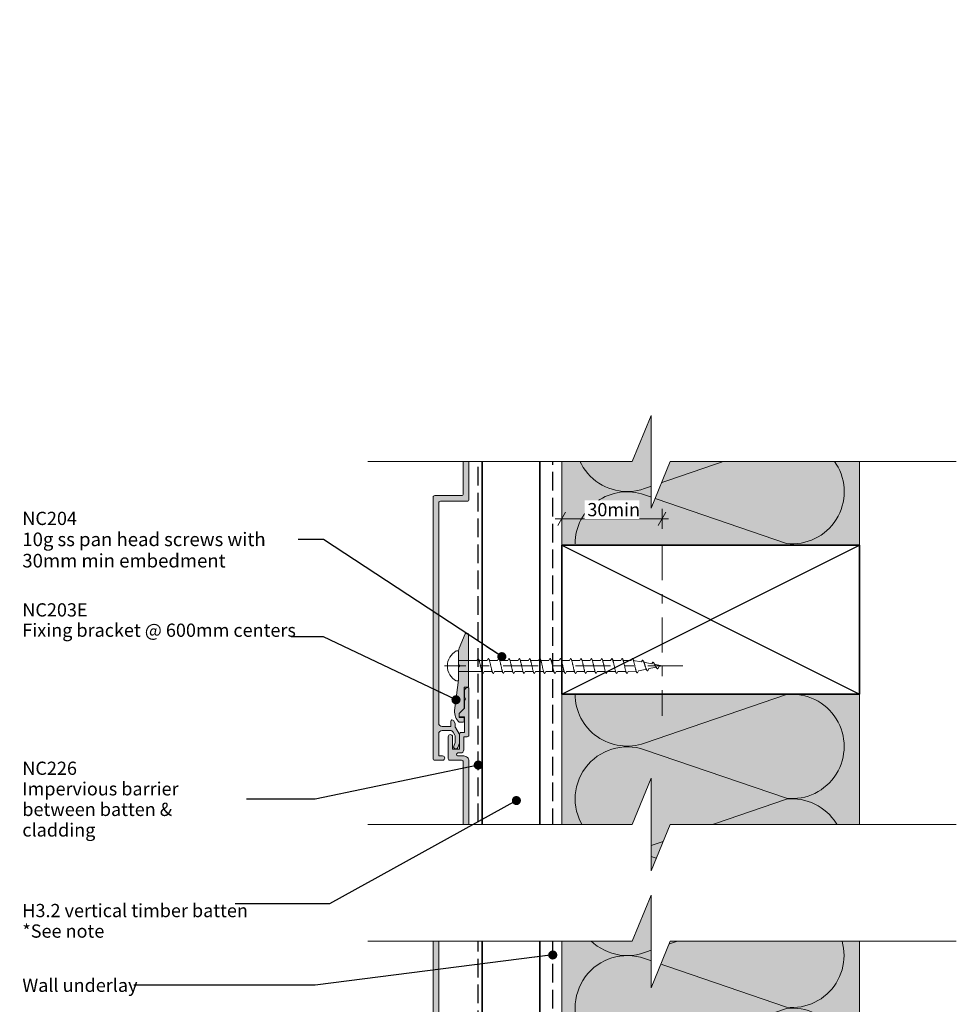
# Model space of a CAD drawing. Units: millimetres. Extents: x -211 to 155, y -269 to 293.
# Drawn here: x -191 to 92, y -5 to 293 of the extents above; entities that cross this region are included whole.
import ezdxf

# ---------------------------------------------------------------- set-up
doc = ezdxf.new("R2010")
doc.units = ezdxf.units.MM
doc.header["$MEASUREMENT"] = 0
for name, pattern in [('Double Dashed', [21.872221, 10.583333, -4.233333, 2.822222, -4.233333]), ('Hidden Line', [7.824444, 5.644444, -2.18]), ('Wipeout_Contour', [1000, 0, -1000])]:
    doc.linetypes.add(name, pattern=pattern)
for name, color, linetype, lineweight in [('0_Pen_No__1', 7, 'Continuous', 18), ('0_Pen_No__181', 7, 'Continuous', 5), ('0_Pen_No__182', 7, 'Continuous', 13), ('0_Pen_No__183', 7, 'Continuous', 18), ('0_Pen_No__184', 7, 'Continuous', 25), ('0_Pen_No__185', 7, 'Continuous', 35), ('0_Pen_No__201', 1, 'Continuous', 25), ('0_Pen_No__41', 7, 'Continuous', 35), ('0_Pen_No__86', 7, 'Continuous', 25)]:
    doc.layers.add(name, color=color, linetype=linetype, lineweight=lineweight)
for name, color, linetype, lineweight, true_color in [('0_Pen_No__193', 7, 'Continuous', 13, 0xb9b9b9), ('0_Pen_No__195', 7, 'Continuous', 13, 0x8b8b8b), ('0_Pen_No__215', 7, 'Continuous', 25, 0x8b8b8b), ('0_Pen_No__236', 7, 'Continuous', 0, 0xf5f2da)]:
    doc.layers.add(name, color=color, linetype=linetype, lineweight=lineweight, true_color=true_color)
doc.styles.add('GENERATED_STYLE_1', font='txt')
doc.styles.add('GENERATED_STYLE_2', font='txt')
doc.dimstyles.new('GENERATED_STYLE__2', dxfattribs={"dimtxt": 4, "dimasz": 3.04, "dimexe": 0.18, "dimexo": 0.0625, "dimgap": 0, "dimtad": 1, "dimtih": 1, "dimtoh": 1, "dimdec": 0, "dimzin": 0, "dimdsep": 46, "dimtxsty": 'GENERATED_STYLE_1', "dimblk": 'ARROWHEAD_2', "dimblk1": 'ARROWHEAD_2', "dimblk2": 'ARROWHEAD_2', "dimcen": 0.09, "dimse1": 1, "dimse2": 1, "dimclrd": 7, "dimclre": 7, "dimclrt": 7, "dimadec": 0, "dimazin": 0, "dimtfac": 1, "dimtdec": 4, "dimtmove": 0, "dimatfit": 3, "dimfxl": 0, "dimtolj": 1, "dimtzin": 0, "dimarcsym": 0})
doc.dimstyles.new('GENERATED_STYLE__3', dxfattribs={"dimtxt": 0.18, "dimasz": 5.472, "dimexe": 0.18, "dimexo": 0.0625, "dimgap": 0, "dimtad": 0, "dimtih": 1, "dimtoh": 1, "dimdec": 4, "dimzin": 0, "dimdsep": 46, "dimcen": 0.09, "dimadec": 0, "dimazin": 0, "dimtfac": 1, "dimtdec": 4, "dimtmove": 0, "dimatfit": 3, "dimldrblk": 'ARROWHEAD_11', "dimfxl": 0, "dimtolj": 1, "dimtzin": 0, "dimarcsym": 0})

# ---------------------------------------------------------------- blocks, each defined once
blk = doc.blocks.new('CI Tools Screw[3]_1', base_point=(-58.24, 97.28))
at = {"layer": '0_Pen_No__195', "color": 252, "linetype": 'Continuous', "lineweight": 13, "true_color": 0x8b8b8b}
for p, q in [((-58.24, 101.81), (-58.92, 101.81)), ((-58.24, 92.75), (-58.24, 101.81)), ((-58.24, 98.94), (-58.24, 95.62)), ((-58.24, 98.94), (-52.71, 98.94)), ((-52.71, 98.94), (-52.4, 99.54)), ((-52.08, 98.94), (-49.6, 98.94)), ((-49.6, 98.94), (-49.28, 99.54)), ((-48.97, 98.94), (-46.48, 98.94)), ((-46.48, 98.94), (-46.17, 99.54)), ((-45.86, 98.94), (-43.37, 98.94)), ((-43.37, 98.94), (-43.06, 99.54)), ((-42.75, 98.94), (-40.26, 98.94)), ((-40.26, 98.94), (-39.95, 99.54)), ((-39.64, 98.94), (-37.15, 98.94)), ((-37.15, 98.94), (-36.84, 99.54)), ((-36.53, 98.94), (-34.04, 98.94)), ((-34.04, 98.94), (-33.73, 99.54)), ((-33.42, 98.94), (-30.93, 98.94)), ((-30.93, 98.94), (-30.62, 99.54)), ((-30.31, 98.94), (-27.82, 98.94)), ((-27.82, 98.94), (-27.51, 99.54)), ((-27.2, 98.94), (-24.71, 98.94)), ((-24.71, 98.94), (-24.4, 99.54)), ((-24.08, 98.94), (-21.6, 98.94)), ((-21.6, 98.94), (-21.28, 99.54)), ((-20.97, 98.94), (-18.48, 98.94)), ((-18.48, 98.94), (-18.17, 99.54)), ((-17.86, 98.94), (-15.37, 98.94)), ((-15.37, 98.94), (-15.06, 99.54)), ((-14.75, 98.94), (-12.26, 98.94)), ((-12.26, 98.94), (-11.95, 99.54)), ((-11.64, 98.94), (-9.15, 98.94)), ((-9.15, 98.94), (-8.84, 99.54)), ((-8.53, 98.94), (-6.04, 98.94)), ((-6.04, 98.94), (-5.73, 99.54)), ((-5.42, 98.94), (-2.93, 98.53)), ((-2.93, 98.53), (-2.62, 99.07)), ((-2.31, 98.4), (0.18, 97.91)), ((0.18, 97.91), (0.49, 98.44)), ((-58.24, 95.62), (-51.12, 95.62)), ((-50.53, 95.62), (-50.84, 95.02)), ((-50.53, 95.62), (-48.04, 95.62)), ((-47.42, 95.62), (-47.73, 95.02)), ((-47.42, 95.62), (-44.93, 95.62)), ((-44.31, 95.62), (-44.62, 95.02)), ((-44.31, 95.62), (-41.82, 95.62)), ((-41.2, 95.62), (-41.51, 95.02)), ((-41.2, 95.62), (-38.71, 95.62)), ((-38.08, 95.62), (-38.4, 95.02)), ((-38.08, 95.62), (-35.6, 95.62)), ((-34.97, 95.62), (-35.28, 95.02)), ((-34.97, 95.62), (-32.48, 95.62)), ((-31.86, 95.62), (-32.17, 95.02)), ((-31.86, 95.62), (-29.37, 95.62)), ((-28.75, 95.62), (-29.06, 95.02)), ((-28.75, 95.62), (-26.26, 95.62)), ((-25.64, 95.62), (-25.95, 95.02)), ((-25.64, 95.62), (-23.15, 95.62)), ((-22.53, 95.62), (-22.84, 95.02)), ((-22.53, 95.62), (-20.04, 95.62)), ((-19.42, 95.62), (-19.73, 95.02)), ((-19.42, 95.62), (-16.93, 95.62)), ((-16.31, 95.62), (-16.62, 95.02)), ((-16.31, 95.62), (-13.82, 95.62)), ((-13.2, 95.62), (-13.51, 95.02)), ((-13.2, 95.62), (-10.71, 95.62)), ((-10.08, 95.62), (-10.4, 95.02)), ((-10.08, 95.62), (-7.6, 95.62)), ((-6.97, 95.62), (-7.28, 95.02)), ((-6.97, 95.62), (-4.48, 95.73)), ((-3.86, 95.85), (-4.17, 95.19)), ((-3.86, 95.85), (-1.37, 96.35)), ((-0.75, 96.48), (-1.06, 95.81)), ((-0.75, 96.48), (1.74, 96.97)), ((0.8, 97.78), (3.29, 97.28)), ((2.36, 97.1), (2.05, 96.44)), ((2.36, 97.1), (3.29, 97.28)), ((-58.92, 92.75), (-58.24, 92.75))]:
    blk.add_line(p, q, dxfattribs=at)
at = {"layer": '0_Pen_No__195', "color": 252, "linetype": 'Continuous', "lineweight": 13, "true_color": 0x8b8b8b, "flags": 128}
for points in [[(-52.4, 99.54), (-52.35, 99.54), (-52.31, 99.51), (-52.27, 99.47), (-52.22, 99.41), (-52.18, 99.33), (-52.14, 99.24), (-52.09, 99.14), (-52.05, 99.02), (-52.01, 98.88), (-51.96, 98.74), (-51.92, 98.58), (-51.88, 98.41), (-51.83, 98.24), (-51.79, 98.06), (-51.75, 97.87), (-51.7, 97.68), (-51.66, 97.48), (-51.62, 97.28), (-51.57, 97.09), (-51.53, 96.89), (-51.49, 96.7), (-51.45, 96.51), (-51.4, 96.33), (-51.36, 96.15), (-51.32, 95.99), (-51.27, 95.83), (-51.23, 95.69), (-51.19, 95.55), (-51.14, 95.43), (-51.1, 95.33), (-51.06, 95.24), (-51.01, 95.16), (-50.97, 95.1), (-50.93, 95.06), (-50.88, 95.03), (-50.84, 95.02)], [(-49.28, 99.54), (-49.24, 99.54), (-49.2, 99.51), (-49.15, 99.47), (-49.11, 99.41), (-49.07, 99.33), (-49.03, 99.24), (-48.98, 99.14), (-48.94, 99.02), (-48.9, 98.88), (-48.85, 98.74), (-48.81, 98.58), (-48.77, 98.41), (-48.72, 98.24), (-48.68, 98.06), (-48.64, 97.87), (-48.59, 97.68), (-48.55, 97.48), (-48.51, 97.28), (-48.46, 97.09), (-48.42, 96.89), (-48.38, 96.7), (-48.33, 96.51), (-48.29, 96.33), (-48.25, 96.15), (-48.2, 95.99), (-48.16, 95.83), (-48.12, 95.69), (-48.07, 95.55), (-48.03, 95.43), (-47.99, 95.33), (-47.95, 95.24), (-47.9, 95.16), (-47.86, 95.1), (-47.82, 95.06), (-47.77, 95.03), (-47.73, 95.02)], [(-46.17, 99.54), (-46.13, 99.54), (-46.09, 99.51), (-46.04, 99.47), (-46, 99.41), (-45.96, 99.33), (-45.91, 99.24), (-45.87, 99.14), (-45.83, 99.02), (-45.78, 98.88), (-45.74, 98.74), (-45.7, 98.58), (-45.65, 98.41), (-45.61, 98.24), (-45.57, 98.06), (-45.53, 97.87), (-45.48, 97.68), (-45.44, 97.48), (-45.4, 97.28), (-45.35, 97.09), (-45.31, 96.89), (-45.27, 96.7), (-45.22, 96.51), (-45.18, 96.33), (-45.14, 96.15), (-45.09, 95.99), (-45.05, 95.83), (-45.01, 95.69), (-44.96, 95.55), (-44.92, 95.43), (-44.88, 95.33), (-44.83, 95.24), (-44.79, 95.16), (-44.75, 95.1), (-44.7, 95.06), (-44.66, 95.03), (-44.62, 95.02)], [(-43.06, 99.54), (-43.02, 99.54), (-42.98, 99.51), (-42.93, 99.47), (-42.89, 99.41), (-42.85, 99.33), (-42.8, 99.24), (-42.76, 99.14), (-42.72, 99.02), (-42.67, 98.88), (-42.63, 98.74), (-42.59, 98.58), (-42.54, 98.41), (-42.5, 98.24), (-42.46, 98.06), (-42.41, 97.87), (-42.37, 97.68), (-42.33, 97.48), (-42.28, 97.28), (-42.24, 97.09), (-42.2, 96.89), (-42.15, 96.7), (-42.11, 96.51), (-42.07, 96.33), (-42.03, 96.15), (-41.98, 95.99), (-41.94, 95.83), (-41.9, 95.69), (-41.85, 95.55), (-41.81, 95.43), (-41.77, 95.33), (-41.72, 95.24), (-41.68, 95.16), (-41.64, 95.1), (-41.59, 95.06), (-41.55, 95.03), (-41.51, 95.02)], [(-39.95, 99.54), (-39.91, 99.54), (-39.86, 99.51), (-39.82, 99.47), (-39.78, 99.41), (-39.74, 99.33), (-39.69, 99.24), (-39.65, 99.14), (-39.61, 99.02), (-39.56, 98.88), (-39.52, 98.74), (-39.48, 98.58), (-39.43, 98.41), (-39.39, 98.24), (-39.35, 98.06), (-39.3, 97.87), (-39.26, 97.68), (-39.22, 97.48), (-39.17, 97.28), (-39.13, 97.09), (-39.09, 96.89), (-39.04, 96.7), (-39, 96.51), (-38.96, 96.33), (-38.91, 96.15), (-38.87, 95.99), (-38.83, 95.83), (-38.78, 95.69), (-38.74, 95.55), (-38.7, 95.43), (-38.65, 95.33), (-38.61, 95.24), (-38.57, 95.16), (-38.53, 95.1), (-38.48, 95.06), (-38.44, 95.03), (-38.4, 95.02)], [(-36.84, 99.54), (-36.8, 99.54), (-36.75, 99.51), (-36.71, 99.47), (-36.67, 99.41), (-36.62, 99.33), (-36.58, 99.24), (-36.54, 99.14), (-36.49, 99.02), (-36.45, 98.88), (-36.41, 98.74), (-36.36, 98.58), (-36.32, 98.41), (-36.28, 98.24), (-36.24, 98.06), (-36.19, 97.87), (-36.15, 97.68), (-36.11, 97.48), (-36.06, 97.28), (-36.02, 97.09), (-35.98, 96.89), (-35.93, 96.7), (-35.89, 96.51), (-35.85, 96.33), (-35.8, 96.15), (-35.76, 95.99), (-35.72, 95.83), (-35.67, 95.69), (-35.63, 95.55), (-35.59, 95.43), (-35.54, 95.33), (-35.5, 95.24), (-35.46, 95.16), (-35.41, 95.1), (-35.37, 95.06), (-35.33, 95.03), (-35.28, 95.02)], [(-33.73, 99.54), (-33.69, 99.54), (-33.64, 99.51), (-33.6, 99.47), (-33.56, 99.41), (-33.51, 99.33), (-33.47, 99.24), (-33.43, 99.14), (-33.38, 99.02), (-33.34, 98.88), (-33.3, 98.74), (-33.25, 98.58), (-33.21, 98.41), (-33.17, 98.24), (-33.12, 98.06), (-33.08, 97.87), (-33.04, 97.68), (-32.99, 97.48), (-32.95, 97.28), (-32.91, 97.09), (-32.86, 96.89), (-32.82, 96.7), (-32.78, 96.51), (-32.74, 96.33), (-32.69, 96.15), (-32.65, 95.99), (-32.61, 95.83), (-32.56, 95.69), (-32.52, 95.55), (-32.48, 95.43), (-32.43, 95.33), (-32.39, 95.24), (-32.35, 95.16), (-32.3, 95.1), (-32.26, 95.06), (-32.22, 95.03), (-32.17, 95.02)], [(-30.62, 99.54), (-30.57, 99.54), (-30.53, 99.51), (-30.49, 99.47), (-30.45, 99.41), (-30.4, 99.33), (-30.36, 99.24), (-30.32, 99.14), (-30.27, 99.02), (-30.23, 98.88), (-30.19, 98.74), (-30.14, 98.58), (-30.1, 98.41), (-30.06, 98.24), (-30.01, 98.06), (-29.97, 97.87), (-29.93, 97.68), (-29.88, 97.48), (-29.84, 97.28), (-29.8, 97.09), (-29.75, 96.89), (-29.71, 96.7), (-29.67, 96.51), (-29.62, 96.33), (-29.58, 96.15), (-29.54, 95.99), (-29.49, 95.83), (-29.45, 95.69), (-29.41, 95.55), (-29.36, 95.43), (-29.32, 95.33), (-29.28, 95.24), (-29.24, 95.16), (-29.19, 95.1), (-29.15, 95.06), (-29.11, 95.03), (-29.06, 95.02)], [(-27.51, 99.54), (-27.46, 99.54), (-27.42, 99.51), (-27.38, 99.47), (-27.33, 99.41), (-27.29, 99.33), (-27.25, 99.24), (-27.2, 99.14), (-27.16, 99.02), (-27.12, 98.88), (-27.07, 98.74), (-27.03, 98.58), (-26.99, 98.41), (-26.95, 98.24), (-26.9, 98.06), (-26.86, 97.87), (-26.82, 97.68), (-26.77, 97.48), (-26.73, 97.28), (-26.69, 97.09), (-26.64, 96.89), (-26.6, 96.7), (-26.56, 96.51), (-26.51, 96.33), (-26.47, 96.15), (-26.43, 95.99), (-26.38, 95.83), (-26.34, 95.69), (-26.3, 95.55), (-26.25, 95.43), (-26.21, 95.33), (-26.17, 95.24), (-26.12, 95.16), (-26.08, 95.1), (-26.04, 95.06), (-25.99, 95.03), (-25.95, 95.02)], [(-24.4, 99.54), (-24.35, 99.54), (-24.31, 99.51), (-24.27, 99.47), (-24.22, 99.41), (-24.18, 99.33), (-24.14, 99.24), (-24.09, 99.14), (-24.05, 99.02), (-24.01, 98.88), (-23.96, 98.74), (-23.92, 98.58), (-23.88, 98.41), (-23.83, 98.24), (-23.79, 98.06), (-23.75, 97.87), (-23.7, 97.68), (-23.66, 97.48), (-23.62, 97.28), (-23.57, 97.09), (-23.53, 96.89), (-23.49, 96.7), (-23.45, 96.51), (-23.4, 96.33), (-23.36, 96.15), (-23.32, 95.99), (-23.27, 95.83), (-23.23, 95.69), (-23.19, 95.55), (-23.14, 95.43), (-23.1, 95.33), (-23.06, 95.24), (-23.01, 95.16), (-22.97, 95.1), (-22.93, 95.06), (-22.88, 95.03), (-22.84, 95.02)], [(-21.28, 99.54), (-21.24, 99.54), (-21.2, 99.51), (-21.15, 99.47), (-21.11, 99.41), (-21.07, 99.33), (-21.03, 99.24), (-20.98, 99.14), (-20.94, 99.02), (-20.9, 98.88), (-20.85, 98.74), (-20.81, 98.58), (-20.77, 98.41), (-20.72, 98.24), (-20.68, 98.06), (-20.64, 97.87), (-20.59, 97.68), (-20.55, 97.48), (-20.51, 97.28), (-20.46, 97.09), (-20.42, 96.89), (-20.38, 96.7), (-20.33, 96.51), (-20.29, 96.33), (-20.25, 96.15), (-20.2, 95.99), (-20.16, 95.83), (-20.12, 95.69), (-20.07, 95.55), (-20.03, 95.43), (-19.99, 95.33), (-19.95, 95.24), (-19.9, 95.16), (-19.86, 95.1), (-19.82, 95.06), (-19.77, 95.03), (-19.73, 95.02)], [(-18.17, 99.54), (-18.13, 99.54), (-18.09, 99.51), (-18.04, 99.47), (-18, 99.41), (-17.96, 99.33), (-17.91, 99.24), (-17.87, 99.14), (-17.83, 99.02), (-17.78, 98.88), (-17.74, 98.74), (-17.7, 98.58), (-17.65, 98.41), (-17.61, 98.24), (-17.57, 98.06), (-17.53, 97.87), (-17.48, 97.68), (-17.44, 97.48), (-17.4, 97.28), (-17.35, 97.09), (-17.31, 96.89), (-17.27, 96.7), (-17.22, 96.51), (-17.18, 96.33), (-17.14, 96.15), (-17.09, 95.99), (-17.05, 95.83), (-17.01, 95.69), (-16.96, 95.55), (-16.92, 95.43), (-16.88, 95.33), (-16.83, 95.24), (-16.79, 95.16), (-16.75, 95.1), (-16.7, 95.06), (-16.66, 95.03), (-16.62, 95.02)], [(-15.06, 99.54), (-15.02, 99.54), (-14.98, 99.51), (-14.93, 99.47), (-14.89, 99.41), (-14.85, 99.33), (-14.8, 99.24), (-14.76, 99.14), (-14.72, 99.02), (-14.67, 98.88), (-14.63, 98.74), (-14.59, 98.58), (-14.54, 98.41), (-14.5, 98.24), (-14.46, 98.06), (-14.41, 97.87), (-14.37, 97.68), (-14.33, 97.48), (-14.28, 97.28), (-14.24, 97.09), (-14.2, 96.89), (-14.15, 96.7), (-14.11, 96.51), (-14.07, 96.33), (-14.03, 96.15), (-13.98, 95.99), (-13.94, 95.83), (-13.9, 95.69), (-13.85, 95.55), (-13.81, 95.43), (-13.77, 95.33), (-13.72, 95.24), (-13.68, 95.16), (-13.64, 95.1), (-13.59, 95.06), (-13.55, 95.03), (-13.51, 95.02)], [(-11.95, 99.54), (-11.91, 99.54), (-11.86, 99.51), (-11.82, 99.47), (-11.78, 99.41), (-11.74, 99.33), (-11.69, 99.24), (-11.65, 99.14), (-11.61, 99.02), (-11.56, 98.88), (-11.52, 98.74), (-11.48, 98.58), (-11.43, 98.41), (-11.39, 98.24), (-11.35, 98.06), (-11.3, 97.87), (-11.26, 97.68), (-11.22, 97.48), (-11.17, 97.28), (-11.13, 97.09), (-11.09, 96.89), (-11.04, 96.7), (-11, 96.51), (-10.96, 96.33), (-10.91, 96.15), (-10.87, 95.99), (-10.83, 95.83), (-10.78, 95.69), (-10.74, 95.55), (-10.7, 95.43), (-10.65, 95.33), (-10.61, 95.24), (-10.57, 95.16), (-10.53, 95.1), (-10.48, 95.06), (-10.44, 95.03), (-10.4, 95.02)], [(-8.84, 99.54), (-8.8, 99.54), (-8.75, 99.51), (-8.71, 99.47), (-8.67, 99.41), (-8.62, 99.33), (-8.58, 99.24), (-8.54, 99.14), (-8.49, 99.02), (-8.45, 98.88), (-8.41, 98.74), (-8.36, 98.58), (-8.32, 98.41), (-8.28, 98.24), (-8.24, 98.06), (-8.19, 97.87), (-8.15, 97.68), (-8.11, 97.48), (-8.06, 97.28), (-8.02, 97.09), (-7.98, 96.89), (-7.93, 96.7), (-7.89, 96.51), (-7.85, 96.33), (-7.8, 96.15), (-7.76, 95.99), (-7.72, 95.83), (-7.67, 95.69), (-7.63, 95.55), (-7.59, 95.43), (-7.54, 95.33), (-7.5, 95.24), (-7.46, 95.16), (-7.41, 95.1), (-7.37, 95.06), (-7.33, 95.03), (-7.28, 95.02)], [(-5.73, 99.54), (-5.69, 99.54), (-5.64, 99.51), (-5.6, 99.47), (-5.56, 99.41), (-5.51, 99.33), (-5.47, 99.24), (-5.43, 99.14), (-5.38, 99.02), (-5.34, 98.88), (-5.3, 98.74), (-5.25, 98.58), (-5.21, 98.41), (-5.17, 98.24), (-5.12, 98.06), (-5.08, 97.87), (-5.04, 97.68), (-4.99, 97.48), (-4.95, 97.28), (-4.91, 97.09), (-4.86, 96.9), (-4.82, 96.71), (-4.78, 96.53), (-4.74, 96.35), (-4.69, 96.19), (-4.65, 96.03), (-4.61, 95.88), (-4.56, 95.75), (-4.52, 95.63), (-4.48, 95.52), (-4.43, 95.43), (-4.39, 95.35), (-4.35, 95.29), (-4.3, 95.24), (-4.26, 95.21), (-4.22, 95.19), (-4.17, 95.19)], [(-2.62, 99.07), (-2.57, 99.05), (-2.53, 99.02), (-2.49, 98.98), (-2.45, 98.93), (-2.4, 98.86), (-2.36, 98.78), (-2.32, 98.69), (-2.27, 98.6), (-2.23, 98.49), (-2.19, 98.37), (-2.14, 98.25), (-2.1, 98.12), (-2.06, 97.99), (-2.01, 97.85), (-1.97, 97.71), (-1.93, 97.57), (-1.88, 97.43), (-1.84, 97.28), (-1.8, 97.14), (-1.75, 97.01), (-1.71, 96.87), (-1.67, 96.74), (-1.62, 96.62), (-1.58, 96.5), (-1.54, 96.39), (-1.49, 96.28), (-1.45, 96.19), (-1.41, 96.1), (-1.36, 96.03), (-1.32, 95.97), (-1.28, 95.91), (-1.24, 95.87), (-1.19, 95.84), (-1.15, 95.82), (-1.11, 95.81), (-1.06, 95.81)], [(0.49, 98.44), (0.54, 98.43), (0.58, 98.41), (0.62, 98.38), (0.67, 98.34), (0.71, 98.3), (0.75, 98.24), (0.8, 98.19), (0.84, 98.12), (0.88, 98.05), (0.93, 97.97), (0.97, 97.9), (1.01, 97.81), (1.05, 97.73), (1.1, 97.64), (1.14, 97.55), (1.18, 97.46), (1.23, 97.37), (1.27, 97.28), (1.31, 97.2), (1.36, 97.11), (1.4, 97.03), (1.44, 96.95), (1.49, 96.88), (1.53, 96.81), (1.57, 96.74), (1.62, 96.68), (1.66, 96.63), (1.7, 96.58), (1.75, 96.54), (1.79, 96.5), (1.83, 96.48), (1.88, 96.45), (1.92, 96.44), (1.96, 96.43), (2.01, 96.43), (2.05, 96.44)]]:
    blk.add_lwpolyline(points, dxfattribs=at)
at = {"layer": '0_Pen_No__195', "color": 252, "linetype": 'Continuous', "lineweight": 13, "true_color": 0x8b8b8b}
blk.add_arc((-56.51, 97.28), 5.13, 118.0353, 241.9647, dxfattribs=at)
blk = doc.blocks.new('*D13')
at = {"layer": '0_Pen_No__181', "color": 7, "linetype": 'Continuous', "lineweight": 5}
for p, q in [((-27.03, 138.74), (-27.03, 144.74)), ((3.29, 138.74), (3.29, 144.74)), ((-28.99, 141.74), (-27.03, 141.74)), ((-27.03, 141.74), (3.29, 141.74)), ((3.29, 141.74), (5.25, 141.74))]:
    blk.add_line(p, q, dxfattribs=at)
at = {"layer": '0_Pen_No__183', "color": 7, "linetype": 'Continuous', "lineweight": 18}
for p, q in [((-25.88, 143.74), (-28.19, 139.74)), ((2.14, 139.74), (4.45, 143.74))]:
    blk.add_line(p, q, dxfattribs=at)
at = {"color": 254, "linetype": 'Wipeout_Contour', "lineweight": 0, "ltscale": 581.070801}
blk.add_wipeout([(-20.1, 141.75), (-3.64, 141.75), (-3.64, 147.33), (-20.1, 147.33)], dxfattribs=at)
at = {"layer": '0_Pen_No__86', "color": 7, "lineweight": 25, "insert": (-19.31, 142.54), "char_height": 4, "attachment_point": 7, "style": 'GENERATED_STYLE_1'}
blk.add_mtext('\\A1;{\\pql;\\fArial|b0|i0|c0|p34;30min}', dxfattribs=at)
blk = doc.blocks.new('ARROWHEAD_2')
at = {"color": 0, "linetype": 'Continuous', "lineweight": 0}
for p, q in [((0, 0), (-1, 0)), ((-0.378, -0.655), (0.378, 0.655))]:
    blk.add_line(p, q, dxfattribs=at)
blk = doc.blocks.new('ARROWHEAD_11')
at = {"color": 0, "linetype": 'Continuous', "lineweight": 0}
blk.add_line((0, 0), (-1, 0), dxfattribs=at)
at = {"color": 0, "linetype": 'Continuous', "lineweight": 0, "const_width": 0.25, "flags": 128}
blk.add_lwpolyline([(-0.125, 0, 1), (0.125, 0, 1)], format="xyb", close=True, dxfattribs=at)

msp = doc.modelspace()

# ---------------------------------------------------------------- hatches: boundary and pattern name
at = {"layer": '0_Pen_No__193', "linetype": 'Continuous', "lineweight": 13, "true_color": 0xb9b9b9}
for points in [[(-56.84, 149.28, -0.414217), (-57.34, 148.78), (-65.44, 148.78, 0.414214), (-65.94, 148.28), (-65.94, 69.28, 0.414214), (-65.44, 68.78), (-63.09, 68.78, 1), (-63.09, 70.08), (-64.24, 70.08), (-64.24, 76.78, -0.414214), (-63.24, 77.78), (-60.75, 77.78, -0.267949), (-59.88, 77.28), (-59.38, 76.41, -0.131652), (-59.24, 75.91), (-59.24, 74.5, -0.087489), (-59.3, 74.15), (-59.71, 73.05, 1), (-58.48, 72.61), (-58, 73.92, 0.087489), (-57.94, 74.27), (-57.94, 76.26, 0.131652), (-58.08, 76.76), (-59.18, 78.66, -0.131652), (-59.24, 78.91), (-59.24, 79.69, 0.131652), (-59.31, 79.94), (-59.8, 80.78, 0.767327), (-60.54, 80.58), (-60.54, 78.98), (-63.24, 78.98, -0.414214), (-64.24, 79.98), (-64.24, 146.58, -0.414214), (-63.74, 147.08), (-55.64, 147.08, 0.414217), (-55.14, 147.58), (-55.14, 169.98, 0.41421), (-55.64, 170.48), (-63.74, 170.48, -0.414214), (-64.24, 170.98), (-64.24, 247.08), (-57.34, 247.08), (-57.34, 244.68, 1), (-56.14, 244.68), (-56.14, 247.08), (-55.64, 247.08, 0.414214), (-55.14, 247.58), (-55.14, 268.58, 0.414235), (-56.64, 270.08), (-58.44, 270.08, -0.414214), (-58.84, 270.48), (-58.84, 270.58, -0.414214), (-58.44, 270.98), (-57.64, 270.98, 0.414214), (-56.64, 271.98), (-56.64, 275.88), (-55.64, 275.88, 0.414214), (-55.14, 276.38), (-55.14, 290.48, 0.414214), (-55.44, 290.78, 0.414214), (-56.44, 289.78), (-56.44, 287.9), (-56.14, 287.38), (-56.44, 286.86), (-56.44, 284.48), (-58.04, 282.88), (-58.04, 282.08, 0.414214), (-57.84, 281.88), (-56.44, 281.88), (-56.44, 277.18), (-57.44, 277.18, 0.414214), (-57.94, 276.68), (-57.94, 272.18), (-60.04, 272.18), (-60.04, 275.88, 1), (-61.34, 275.88), (-61.34, 271.48), (-61.34, 269.28, 0.414214), (-60.84, 268.78), (-57.34, 268.78, -0.414214), (-56.84, 268.28), (-56.84, 249.28, -0.414214), (-57.34, 248.78), (-65.44, 248.78, 0.414214), (-65.94, 248.28), (-65.94, 229.12), (-65.94, 169.28, 0.414214), (-65.44, 168.78), (-57.34, 168.78, -0.41421), (-56.84, 168.28)], [(-56.29, 106.96), (-58.09, 102.65, 0.09902), (-58.24, 101.88), (-58.24, 97.68), (-57.84, 97.28), (-58.24, 96.88), (-58.24, 93.08), (-59.43, 83.83, 0.243329), (-58.04, 80.28), (-57.04, 80.28, 0.414214), (-56.54, 80.78), (-56.54, 81.48, 0.414214), (-56.74, 81.68), (-58.04, 81.68), (-58.04, 82.88), (-56.54, 84.38), (-56.54, 90.88), (-55.44, 90.88, 0.414214), (-55.24, 91.08), (-55.24, 106.88, 0.414214), (-55.44, 107.08), (-56.11, 107.08, 0.302776)], [(-56.84, -50.72, -0.414217), (-57.34, -51.22), (-65.45, -51.22, 0.414214), (-65.95, -51.72), (-65.95, -130.72, 0.414214), (-65.45, -131.22), (-63.1, -131.22, 1), (-63.1, -129.92), (-64.25, -129.92), (-64.25, -123.22, -0.414214), (-63.25, -122.22), (-60.75, -122.22, -0.267949), (-59.88, -122.72), (-59.38, -123.58, -0.131652), (-59.25, -124.08), (-59.25, -125.5, -0.087489), (-59.31, -125.84), (-59.71, -126.94, 1), (-58.49, -127.39), (-58.01, -126.07, 0.087489), (-57.95, -125.73), (-57.95, -123.74, 0.131652), (-58.08, -123.24), (-59.18, -121.33, -0.131652), (-59.25, -121.08), (-59.25, -120.31, 0.131652), (-59.31, -120.06), (-59.8, -119.22, 0.767327), (-60.55, -119.42), (-60.55, -121.02), (-63.25, -121.02, -0.414214), (-64.25, -120.02), (-64.25, -53.42, -0.414214), (-63.75, -52.92), (-55.64, -52.92, 0.414217), (-55.14, -52.42), (-55.14, -30.02, 0.41421), (-55.64, -29.52), (-63.75, -29.52, -0.414214), (-64.25, -29.02), (-64.25, 47.08), (-57.34, 47.08), (-57.34, 44.68, 1), (-56.14, 44.68), (-56.14, 47.08), (-55.65, 47.08, 0.414214), (-55.14, 47.58), (-55.14, 68.58, 0.414235), (-56.64, 70.08), (-58.45, 70.08, -0.414214), (-58.85, 70.48), (-58.85, 70.58, -0.414214), (-58.45, 70.98), (-57.64, 70.98, 0.414214), (-56.64, 71.98), (-56.64, 75.88), (-55.64, 75.88, 0.414214), (-55.14, 76.38), (-55.14, 90.49, 0.414214), (-55.44, 90.79, 0.414214), (-56.44, 89.79), (-56.44, 87.91), (-56.14, 87.39), (-56.44, 86.87), (-56.44, 84.49), (-58.04, 82.88), (-58.04, 82.08, 0.414214), (-57.84, 81.88), (-56.44, 81.88), (-56.44, 77.18), (-57.44, 77.18, 0.414214), (-57.94, 76.68), (-57.94, 72.18), (-60.05, 72.18), (-60.05, 75.88, 1), (-61.35, 75.88), (-61.35, 71.48), (-61.35, 69.28, 0.414214), (-60.85, 68.78), (-57.35, 68.78, -0.414214), (-56.85, 68.28), (-56.85, 49.28, -0.414214), (-57.35, 48.78), (-65.45, 48.78, 0.414214), (-65.95, 48.28), (-65.95, 29.12), (-65.95, -30.72, 0.414214), (-65.45, -31.22), (-57.34, -31.22, -0.41421), (-56.84, -31.72)]]:
    msp.add_hatch(color=9, dxfattribs=at).paths.add_polyline_path(points)
at = {"layer": '0_Pen_No__236', "linetype": 'Continuous', "lineweight": 0, "true_color": 0xf5f2da}
for points in [[(-27.03, 133.76), (62.97, 133.76), (62.97, 159.05), (0, 159.05), (0, 172.99), (-5.73, 159.05), (-27.03, 159.05)], [(-27.03, -37.63), (62.97, -37.63), (62.97, 88.76), (-27.03, 88.76)]]:
    msp.add_hatch(color=7, dxfattribs=at).paths.add_polyline_path(points)

# ---------------------------------------------------------------- linework, layer by layer
at = {"layer": '0_Pen_No__1', "color": 7, "linetype": 'Continuous', "lineweight": 18, "flags": 128}
for points in [[(-56.84, 149.28, -0.414217), (-57.34, 148.78), (-65.44, 148.78, 0.414214), (-65.94, 148.28), (-65.94, 69.28, 0.414214), (-65.44, 68.78), (-63.09, 68.78, 1), (-63.09, 70.08), (-64.24, 70.08), (-64.24, 76.78, -0.414214), (-63.24, 77.78), (-60.75, 77.78, -0.267949), (-59.88, 77.28), (-59.38, 76.41, -0.131652), (-59.24, 75.91), (-59.24, 74.5, -0.087489), (-59.3, 74.15), (-59.71, 73.05, 1), (-58.48, 72.61), (-58, 73.92, 0.087489), (-57.94, 74.27), (-57.94, 76.26, 0.131652), (-58.08, 76.76), (-59.18, 78.66, -0.131652), (-59.24, 78.91), (-59.24, 79.69, 0.131652), (-59.31, 79.94), (-59.8, 80.78, 0.767327), (-60.54, 80.58), (-60.54, 78.98), (-63.24, 78.98, -0.414214), (-64.24, 79.98), (-64.24, 146.58, -0.414214), (-63.74, 147.08), (-55.64, 147.08, 0.414217), (-55.14, 147.58), (-55.14, 169.98, 0.41421), (-55.64, 170.48), (-63.74, 170.48, -0.414214), (-64.24, 170.98), (-64.24, 247.08), (-57.34, 247.08), (-57.34, 244.68, 1), (-56.14, 244.68), (-56.14, 247.08), (-55.64, 247.08, 0.414214), (-55.14, 247.58), (-55.14, 268.58, 0.414235), (-56.64, 270.08), (-58.44, 270.08, -0.414214), (-58.84, 270.48), (-58.84, 270.58, -0.414214), (-58.44, 270.98), (-57.64, 270.98, 0.414214), (-56.64, 271.98), (-56.64, 275.88), (-55.64, 275.88, 0.414214), (-55.14, 276.38), (-55.14, 290.48, 0.414214), (-55.44, 290.78, 0.414214), (-56.44, 289.78), (-56.44, 287.9), (-56.14, 287.38), (-56.44, 286.86), (-56.44, 284.48), (-58.04, 282.88), (-58.04, 282.08, 0.414214), (-57.84, 281.88), (-56.44, 281.88), (-56.44, 277.18), (-57.44, 277.18, 0.414214), (-57.94, 276.68), (-57.94, 272.18), (-60.04, 272.18), (-60.04, 275.88, 1), (-61.34, 275.88), (-61.34, 271.48), (-61.34, 269.28, 0.414214), (-60.84, 268.78), (-57.34, 268.78, -0.414214), (-56.84, 268.28), (-56.84, 249.28, -0.414214), (-57.34, 248.78), (-65.44, 248.78, 0.414214), (-65.94, 248.28), (-65.94, 229.12), (-65.94, 169.28, 0.414214), (-65.44, 168.78), (-57.34, 168.78, -0.41421), (-56.84, 168.28)], [(-56.29, 106.96), (-58.09, 102.65, 0.09902), (-58.24, 101.88), (-58.24, 97.68), (-57.84, 97.28), (-58.24, 96.88), (-58.24, 93.08), (-59.43, 83.83, 0.243329), (-58.04, 80.28), (-57.04, 80.28, 0.414214), (-56.54, 80.78), (-56.54, 81.48, 0.414214), (-56.74, 81.68), (-58.04, 81.68), (-58.04, 82.88), (-56.54, 84.38), (-56.54, 90.88), (-55.44, 90.88, 0.414214), (-55.24, 91.08), (-55.24, 106.88, 0.414214), (-55.44, 107.08), (-56.11, 107.08, 0.302776)]]:
    msp.add_lwpolyline(points, format="xyb", close=True, dxfattribs=at)
msp.add_lwpolyline([(-64.25, -29.02), (-64.25, 47.08), (-57.34, 47.08), (-57.34, 44.68, 1), (-56.14, 44.68), (-56.14, 47.08), (-55.65, 47.08, 0.414214), (-55.14, 47.58), (-55.14, 68.58, 0.414235), (-56.64, 70.08), (-58.45, 70.08, -0.414214), (-58.85, 70.48), (-58.85, 70.58, -0.414214), (-58.45, 70.98), (-57.64, 70.98, 0.414214), (-56.64, 71.98), (-56.64, 75.88), (-55.64, 75.88, 0.414214), (-55.14, 76.38), (-55.14, 90.49, 0.414214), (-55.44, 90.79, 0.414214), (-56.44, 89.79), (-56.44, 87.91), (-56.14, 87.39), (-56.44, 86.87), (-56.44, 84.49), (-58.04, 82.88), (-58.04, 82.08, 0.414214), (-57.84, 81.88), (-56.44, 81.88), (-56.44, 77.18), (-57.44, 77.18, 0.414214), (-57.94, 76.68), (-57.94, 72.18), (-60.05, 72.18), (-60.05, 75.88, 1), (-61.35, 75.88), (-61.35, 71.48), (-61.35, 69.28, 0.414214), (-60.85, 68.78), (-57.35, 68.78, -0.414214), (-56.85, 68.28), (-56.85, 49.28, -0.414214), (-57.35, 48.78), (-65.45, 48.78, 0.414214), (-65.95, 48.28), (-65.95, 29.12), (-65.95, -30.72, 0.414214)], format="xyb", dxfattribs=at)
at = {"layer": '0_Pen_No__181', "color": 7, "linetype": 'Double Dashed', "lineweight": 5}
msp.add_line((9.52, 97.28), (-62.48, 97.28), dxfattribs=at)
at = {"layer": '0_Pen_No__184', "color": 7, "linetype": 'Hidden Line', "lineweight": 25}
msp.add_lwpolyline([(-29.77, -100.11), (-29.77, 159.05)], dxfattribs=at)
at = {"layer": '0_Pen_No__185', "color": 7, "linetype": 'Continuous', "lineweight": 35}
msp.add_lwpolyline([(-27.03, 88.76), (-27.03, 133.76), (62.97, 133.76), (62.97, 88.76)], close=True, dxfattribs=at)
at = {"layer": '0_Pen_No__195', "color": 252, "linetype": 'Continuous', "lineweight": 13, "true_color": 0x8b8b8b}
for p, q in [((62.97, -37.63), (62.97, 161.88)), ((-27.03, -37.63), (-27.03, 159.05))]:
    msp.add_line(p, q, dxfattribs=at)
at = {"layer": '0_Pen_No__195', "color": 252, "linetype": 'Double Dashed', "lineweight": 13, "true_color": 0x8b8b8b}
msp.add_line((3.29, 133.76), (3.29, 82.24), dxfattribs=at)
at = {"layer": '0_Pen_No__195', "color": 252, "linetype": 'Continuous', "lineweight": 13, "true_color": 0x8b8b8b}
for points in [[(-8.84, 181.49, 1.124205), (-2.01, 150.89), (40.91, 165.62, -1.113892), (40.91, 134.29), (-2.01, 149.02, 0.516822), (-23.01, 134.21)], [(58.3, 181.49, -0.442686), (40.91, 165.96), (-2.01, 180.69, 0.058471), (-5.61, 181.49)], [(-23.04, 88.76, 0.516712), (-2.01, 73.96), (40.91, 88.61, -1.112285), (40.91, 57.28), (-2.01, 71.93, 1.415875), (-2.01, 42.29), (40.91, 57.03, -1.112285), (40.91, 25.7), (-2.01, 40.43, 1.409091), (-2.01, 10.63), (40.91, 25.44, -1.110379), (40.91, -5.88), (-2.01, 8.85, 1.408797), (-2.01, -20.95), (40.91, -6.22, -1.113892), (40.91, -37.55), (-2.01, -22.82, 0.516822), (-23.01, -37.63)]]:
    msp.add_lwpolyline(points, format="xyb", dxfattribs=at)
at = {"layer": '0_Pen_No__201', "color": 1, "linetype": 'Hidden Line', "lineweight": 25}
msp.add_lwpolyline([(-52.29, -82.91), (-52.29, 159.05)], dxfattribs=at)
at = {"layer": '0_Pen_No__215', "color": 252, "linetype": 'Continuous', "lineweight": 25, "true_color": 0x8b8b8b}
for p, q in [((-27.03, 88.76), (62.97, 133.76)), ((-27.03, 133.76), (62.97, 88.76))]:
    msp.add_line(p, q, dxfattribs=at)
at = {"layer": '0_Pen_No__41', "color": 7, "linetype": 'Continuous', "lineweight": 35}
msp.add_lwpolyline([(-51.11, -82.17), (-33.63, -82.17), (-33.63, 172.99), (-51.11, 172.99)], close=True, dxfattribs=at)

# ---------------------------------------------------------------- block references
at = {"color": 7, "linetype": 'Continuous', "lineweight": 18}
msp.add_blockref('CI Tools Screw[3]_1', (-58.24, 97.28), dxfattribs=at)

# ---------------------------------------------------------------- wipeouts: each hides what was drawn before it
at = {"color": 7, "linetype": 'Wipeout_Contour', "lineweight": 25, "ltscale": 811.739679}
msp.add_wipeout([(-190.54, 145.26), (-106.38, 145.26), (-106.38, 125.25), (-190.54, 125.25)], dxfattribs=at).dxf.layer = '0_Pen_No__86'
at = {"color": 7, "linetype": 'Wipeout_Contour', "lineweight": 25, "ltscale": 668.416228}
msp.add_wipeout([(-190.54, 67.21), (-121.96, 67.21), (-121.96, 47.55), (-190.54, 47.55)], dxfattribs=at).dxf.layer = '0_Pen_No__86'
at = {"color": 7, "linetype": 'Wipeout_Contour', "lineweight": 25, "ltscale": 632.44232}
msp.add_wipeout([(-190.94, 26.66), (-122.36, 26.66), (-122.36, 13.29), (-190.94, 13.29)], dxfattribs=at).dxf.layer = '0_Pen_No__86'
at = {"color": 7, "linetype": 'Wipeout_Contour', "lineweight": 25, "ltscale": 695.046752}
msp.add_wipeout([(-190.54, 4.66), (-156.9, 4.66), (-156.9, -2.43), (-190.54, -2.43)], dxfattribs=at).dxf.layer = '0_Pen_No__86'

# ---------------------------------------------------------------- next in the draw order: texts
at = {"layer": '0_Pen_No__86', "color": 7, "linetype": 'Continuous', "lineweight": 25, "char_height": 4, "attachment_point": 4, "style": 'GENERATED_STYLE_2'}
for s, insert, width, line_spacing_factor in [('\\A1;{\\pql;\\fArial|b1|i0|c0|p34;NC204\\P\\pql;\\fArial|b0|i0|c0|p34;\\H1.027778x;10g ss pan head screws with 30mm min embedment}', (-190.14, 135.47), 83.3624, 0.941094), ('\\A1;{\\pql;\\fArial|b1|i0|c0|p34;NC226\\P\\pql;\\fArial|b0|i0|c0|p34;Impervious barrier\\fArial|b0|i0|c0|p34; \\fArial|b0|i0|c0|p34;between batten & cladding}', (-190.14, 57.04), 67.783, 0.93223)]:
    msp.add_mtext(s, dxfattribs=dict(at, insert=insert, width=width, line_spacing_factor=line_spacing_factor))
at = {"layer": '0_Pen_No__86', "color": 7, "linetype": 'Continuous', "lineweight": 25, "insert": (-190.14, 25.35), "char_height": 4, "attachment_point": 1, "line_spacing_factor": 0.930826, "style": 'GENERATED_STYLE_1'}
msp.add_mtext('\\A1;{\\pql;\\fArial|b0|i0|c0|p34;H3.2 vertical timber batten \\P\\pql;\\fArial|b0|i0|c0|p34;*See note}', dxfattribs=at)
at = {"layer": '0_Pen_No__86', "color": 7, "linetype": 'Continuous', "lineweight": 25, "insert": (-190.14, 0.77), "char_height": 4, "attachment_point": 4, "style": 'GENERATED_STYLE_1'}
msp.add_mtext('\\A1;{\\pql;\\fArial|b0|i0|c0|p34;Wall underlay}', dxfattribs=at)

# ---------------------------------------------------------------- next in the draw order: leaders
at = {"layer": '0_Pen_No__182', "color": 7, "linetype": 'Continuous', "lineweight": 13, "annotation_type": 0, "has_hookline": 1, "hookline_direction": 1, "text_width": 72.66}
msp.add_leader([(-45.17, 100.1), (-99.12, 135.47), (-106.78, 135.47)], dimstyle='GENERATED_STYLE__3', dxfattribs=at)

# ---------------------------------------------------------------- next in the draw order: wipeouts: each hides what was drawn before it
at = {"color": 254, "linetype": 'Wipeout_Contour', "lineweight": 0, "ltscale": 1610.782719}
msp.add_wipeout([(92.25, 159.05), (92.25, 292.63), (-85.63, 292.63), (-85.63, 159.05), (-5.73, 159.05), (0, 172.99), (0, 144.99), (5.73, 159.05)], dxfattribs=at)
at = {"color": 254, "linetype": 'Wipeout_Contour', "lineweight": 0, "ltscale": 653.1346}
msp.add_wipeout([(-85.63, 14.07), (-5.73, 14.07), (0, 28), (0, 14.07), (0, 0), (5.73, 14.07), (92.25, 14.07), (92.25, 49.38), (5.73, 49.38), (0, 35.32), (0, 63.32), (-5.73, 49.38), (-85.63, 49.38)], dxfattribs=at)

# ---------------------------------------------------------------- next in the draw order: linework, layer by layer
at = {"layer": '0_Pen_No__195', "color": 252, "linetype": 'Continuous', "lineweight": 13, "true_color": 0x8b8b8b}
for points in [[(-85.63, 159.05), (-5.73, 159.05), (0, 172.99), (0, 144.99), (5.73, 159.05), (92.25, 159.05)], [(-85.63, 49.38), (-5.73, 49.38), (0, 63.32), (0, 35.32), (5.73, 49.38), (92.25, 49.38)], [(-85.63, 14.07), (-5.73, 14.07), (0, 28), (0, 0), (5.73, 14.07), (92.25, 14.07)]]:
    msp.add_lwpolyline(points, dxfattribs=at)

# ---------------------------------------------------------------- next in the draw order: leaders
at = {"layer": '0_Pen_No__182', "color": 7, "linetype": 'Continuous', "lineweight": 13, "annotation_type": 0, "has_hookline": 1, "hookline_direction": 1}
for points, text_width in [([(-52.29, 67.33), (-101.65, 57.04), (-122.36, 57.04)], 66.82), ([(-40.76, 56.6), (-97.29, 25.35), (-125.81, 25.35)], 64.33), ([(-29.77, 9.92), (-101.65, 0.77), (-156.44, 0.77)], 33.7)]:
    msp.add_leader(points, dimstyle='GENERATED_STYLE__3', dxfattribs=dict(at, text_width=text_width))

# ---------------------------------------------------------------- next in the draw order: wipeouts: each hides what was drawn before it
at = {"color": 7, "linetype": 'Wipeout_Contour', "lineweight": 25, "ltscale": 756.737014}
msp.add_wipeout([(-190.94, 118.84), (-109.72, 118.84), (-109.72, 105.47), (-190.94, 105.47)], dxfattribs=at).dxf.layer = '0_Pen_No__86'

# ---------------------------------------------------------------- next in the draw order: texts
at = {"layer": '0_Pen_No__86', "color": 7, "linetype": 'Continuous', "lineweight": 25, "insert": (-190.14, 106.09), "char_height": 4, "attachment_point": 7, "line_spacing_factor": 0.921669, "style": 'GENERATED_STYLE_2'}
msp.add_mtext('\\A1;{\\pql;\\fArial|b1|i0|c0|p34;NC\\fArial|b1|i0|c0|p34;203E\\P\\pql;\\fArial|b0|i0|c0|p34;Fixing bracket @ 600mm \\fArial|b0|i0|c0|p34;centers}', dxfattribs=at)

# ---------------------------------------------------------------- next in the draw order: dimensions: what is measured, and where the dimension line sits
at = {"color": 7, "linetype": 'Continuous', "lineweight": 5}
dim = msp.add_linear_dim(base=(3.29, 141.74), p1=(-27.03, 133.76), p2=(3.29, 133.76), text='<MeasuredValue>min', dimstyle='GENERATED_STYLE__2', dxfattribs=at)
dim.commit()
dim.dimension.update_dxf_attribs({"geometry": '*D13', "text_midpoint": (8.34, 144.54), "dimtype": 160})

# ---------------------------------------------------------------- next in the draw order: leaders
at = {"layer": '0_Pen_No__182', "color": 7, "linetype": 'Continuous', "lineweight": 13, "annotation_type": 0, "has_hookline": 1, "hookline_direction": 1, "text_width": 81.32}
msp.add_leader([(-59.02, 87.06), (-99.12, 106.09), (-108.82, 106.09)], dimstyle='GENERATED_STYLE__3', dxfattribs=at)

doc.saveas('drawing.dxf')
